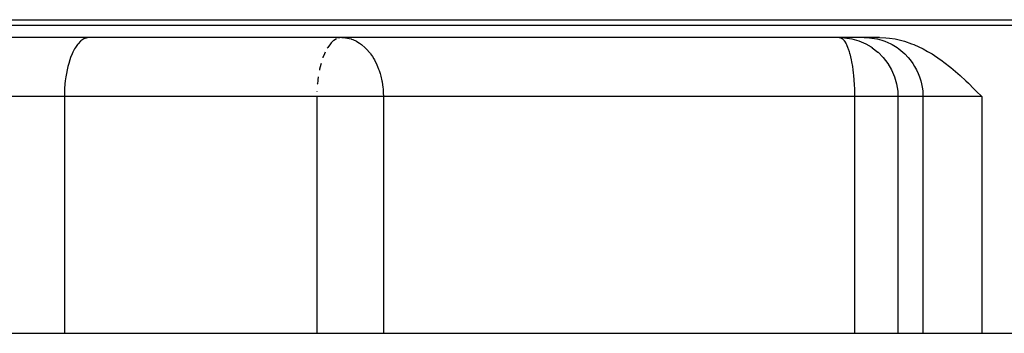
# Model space of a CAD drawing. Extents: x 24 to 1895, y -1133 to 406.
# Drawn here: x 672 to 755, y -995 to -969 of the extents above; entities that cross this region are included whole.
import ezdxf

# ---------------------------------------------------------------- set-up
doc = ezdxf.new("R2010")
doc.units = 0
doc.linetypes.add('DASHED', pattern=[11.05, 8.7, -2.35])
doc.layers.get('0').update_dxf_attribs({"linetype": 'CONTINUOUS'})
doc.layers.add('NEVIDI', color=4, linetype='DASHED')

msp = doc.modelspace()

# ---------------------------------------------------------------- linework, layer by layer
at = {"color": 2}
for p, q in [((661, -968.940681), (871, -968.940681)), ((871, -969.440681), (661, -969.440681)), ((744.533641, -970.440681), (662.291239, -970.440681)), ((699.04233, -970.440681), (698.948367, -970.445626)), ((699.04233, -970.440681), (699.242814, -970.448778)), ((741.115724, -970.440681), (741.569839, -970.461504)), ((741.115724, -970.440681), (741.179921, -970.446691)), ((741.569839, -970.461504), (741.571582, -970.461664)), ((741.571582, -970.461664), (742.1905, -970.558467)), ((742.1905, -970.558467), (742.194403, -970.559334)), ((742.194403, -970.559334), (742.794168, -970.733106)), ((742.794168, -970.733106), (742.799813, -970.735138)), ((742.799813, -970.735138), (743.371149, -970.982641)), ((743.371149, -970.982641), (743.377827, -970.986052)), ((743.377827, -970.986052), (743.819715, -971.241578)), ((744.533641, -970.440681), (745.080126, -970.462246)), ((745.080126, -970.462246), (745.395608, -970.494609)), ((745.395608, -970.494609), (745.869132, -970.569771)), ((745.869132, -970.569771), (746.660922, -970.765239)), ((746.660922, -970.765239), (747.252685, -970.967609)), ((747.252685, -970.967609), (747.447723, -971.044778)), ((747.447723, -971.044778), (748.22362, -971.403273)), ((748.22362, -971.403273), (748.612234, -971.613825)), ((748.612234, -971.613825), (748.98402, -971.834589)), ((748.98402, -971.834589), (749.682004, -972.299255)), ((749.682004, -972.299255), (749.726066, -972.330744)), ((749.726066, -972.330744), (750.449149, -972.882777)), ((750.449149, -972.882777), (750.572547, -972.98341)), ((750.572547, -972.98341), (751.15402, -973.480849)), ((751.15402, -973.480849), (751.349299, -973.655877)), ((751.349299, -973.655877), (751.843427, -974.114195)), ((751.843427, -974.114195), (752.05484, -974.316126)), ((752.05484, -974.316126), (752.521673, -974.771481)), ((752.521673, -974.771481), (752.719784, -974.967636)), ((752.719784, -974.967636), (753.193895, -975.440681)), ((593, -995.440681), (939, -995.440681))]:
    msp.add_line(p, q, dxfattribs=at)
at = {"layer": 'NEVIDI', "color": 7, "linetype": 'CONTINUOUS'}
for p, q in [((676.686451, -971.044998), (676.507159, -971.30302)), ((676.736687, -970.98261), (676.686451, -971.044998)), ((676.944159, -970.765613), (676.736687, -970.98261)), ((676.981434, -970.733108), (676.944159, -970.765613)), ((677.215352, -970.570361), (676.981434, -970.733108)), ((677.237506, -970.55848), (677.215352, -970.570361)), ((677.495149, -970.462754), (677.237506, -970.55848)), ((677.50083, -970.461505), (677.495149, -970.462754)), ((677.693487, -970.440681), (677.50083, -970.461505)), ((698.085428, -970.982733), (697.856005, -971.303015)), ((698.085535, -970.982605), (698.085428, -970.982733)), ((698.157398, -970.900254), (698.085535, -970.982605)), ((698.330284, -970.733102), (698.157398, -970.900254)), ((698.363677, -970.705566), (698.330284, -970.733102)), ((698.586358, -970.558475), (698.363677, -970.705566)), ((698.849707, -970.461498), (698.724441, -970.497583)), ((698.948367, -970.445626), (698.849707, -970.461498)), ((699.242814, -970.448778), (699.362113, -970.461309)), ((699.362113, -970.461309), (699.373034, -970.462745)), ((699.373034, -970.462745), (699.839603, -970.570317)), ((699.839603, -970.570317), (699.872424, -970.581368)), ((699.872424, -970.581368), (699.982428, -970.621871)), ((699.982428, -970.621871), (700.291988, -970.7656)), ((700.291988, -970.7656), (700.488171, -970.880869)), ((700.488171, -970.880869), (700.546517, -970.919022)), ((700.546517, -970.919022), (700.721741, -971.04495)), ((700.721741, -971.04495), (701.033164, -971.314959)), ((741.179921, -970.446691), (741.238627, -970.462745)), ((741.238627, -970.462745), (741.361211, -970.529298)), ((741.361211, -970.529298), (741.412055, -970.570345)), ((741.412055, -970.570345), (741.538065, -970.707787)), ((741.538065, -970.707787), (741.547488, -970.720195)), ((741.547488, -970.720195), (741.580171, -970.765632)), ((741.580171, -970.765632), (741.707303, -970.97981)), ((741.707303, -970.97981), (741.739896, -971.045016)), ((741.739896, -971.045016), (741.865788, -971.341854)), ((743.231948, -970.440681), (743.68601, -970.461499)), ((743.68601, -970.461499), (743.699399, -970.462748)), ((743.699399, -970.462748), (744.306786, -970.55848)), ((743.819715, -971.241578), (743.912175, -971.303049)), ((744.306786, -970.55848), (744.359007, -970.570361)), ((744.359007, -970.570361), (744.910398, -970.733108)), ((744.910398, -970.733108), (744.998261, -970.765613)), ((744.998261, -970.765613), (745.487314, -970.98261)), ((745.487314, -970.98261), (745.60573, -971.044998)), ((745.60573, -971.044998), (746.028357, -971.30302)), ((676.229715, -971.834629), (676.108059, -972.135127)), ((676.296499, -971.689239), (676.229715, -971.834629)), ((676.446866, -971.403487), (676.296499, -971.689239)), ((676.507159, -971.30302), (676.446866, -971.403487)), ((697.58012, -971.831081), (697.456902, -972.135128)), ((697.645343, -971.689238), (697.58012, -971.831081)), ((697.856005, -971.303015), (697.822767, -971.357477)), ((701.033164, -971.314959), (701.081183, -971.362439)), ((701.081183, -971.362439), (701.121384, -971.403502)), ((701.121384, -971.403502), (701.436683, -971.771956)), ((701.436683, -971.771956), (701.483551, -971.834668)), ((701.483551, -971.834668), (701.640543, -972.062704)), ((701.640543, -972.062704), (701.760123, -972.257745)), ((741.865788, -971.341854), (741.888388, -971.403502)), ((741.888388, -971.403502), (741.962746, -971.627088)), ((741.962746, -971.627088), (742.010531, -971.789602)), ((742.010531, -971.789602), (742.022986, -971.834678)), ((742.022986, -971.834678), (742.139351, -972.321624)), ((743.912175, -971.303049), (743.919396, -971.307975)), ((743.919396, -971.307975), (744.408741, -971.689277)), ((744.408741, -971.689277), (744.415836, -971.695565)), ((744.415836, -971.695565), (744.852928, -972.135171)), ((746.028357, -971.30302), (746.17048, -971.403487)), ((746.17048, -971.403487), (746.524923, -971.689239)), ((746.524923, -971.689239), (746.682348, -971.834629)), ((746.682348, -971.834629), (746.969114, -972.135127)), ((675.877872, -972.882669), (675.809425, -973.1767)), ((675.944836, -972.63359), (675.877872, -972.882669)), ((676.038905, -972.330665), (675.944836, -972.63359)), ((676.108059, -972.135127), (676.038905, -972.330665)), ((697.270149, -972.717461), (697.169059, -973.127107)), ((697.293677, -972.633596), (697.270149, -972.717461)), ((697.456902, -972.135128), (697.450094, -972.1535)), ((701.760123, -972.257745), (701.801737, -972.330656)), ((701.801737, -972.330656), (702.012444, -972.749575)), ((702.012444, -972.749575), (702.070325, -972.882717)), ((702.070325, -972.882717), (702.158676, -973.106072)), ((742.139351, -972.321624), (742.141262, -972.330787)), ((742.141262, -972.330787), (742.173118, -972.490366)), ((742.173118, -972.490366), (742.241077, -972.88287)), ((742.241077, -972.88287), (742.250179, -972.942157)), ((744.852928, -972.135171), (744.859173, -972.142299)), ((744.859173, -972.142299), (745.237672, -972.633637)), ((745.237672, -972.633637), (745.242553, -972.640873)), ((745.242553, -972.640873), (745.556864, -973.176769)), ((746.969114, -972.135127), (747.132123, -972.330665)), ((747.132123, -972.330665), (747.353864, -972.63359)), ((747.353864, -972.63359), (747.511711, -972.882669)), ((747.511711, -972.882669), (747.67305, -973.176692)), ((675.703981, -973.75582), (675.656107, -974.114256)), ((675.74947, -973.480936), (675.703981, -973.75582)), ((675.809425, -973.1767), (675.74947, -973.480936)), ((697.05282, -973.755841), (697.014583, -974.034039)), ((697.158265, -973.176713), (697.151606, -973.208013)), ((697.169059, -973.127107), (697.158265, -973.176713)), ((702.158676, -973.106072), (702.205973, -973.237847)), ((702.205973, -973.237847), (702.284432, -973.480895)), ((702.284432, -973.480895), (702.351256, -973.72035)), ((702.351256, -973.72035), (702.440136, -974.114186)), ((742.250179, -972.942157), (742.275283, -973.116184)), ((742.275283, -973.116184), (742.32062, -973.48085)), ((742.32062, -973.48085), (742.334537, -973.610563)), ((742.334537, -973.610563), (742.340074, -973.66525)), ((742.340074, -973.66525), (742.371555, -974.021463)), ((745.556864, -973.176769), (745.560346, -973.183663)), ((745.560346, -973.183663), (745.805384, -973.755824)), ((745.805384, -973.755824), (745.80739, -973.761459)), ((747.67305, -973.176692), (747.814371, -973.480918)), ((747.814371, -973.480918), (747.921607, -973.75582)), ((747.921607, -973.75582), (748.034454, -974.114256)), ((675.63018, -974.361737), (675.599409, -974.771447)), ((675.656107, -974.114256), (675.63018, -974.361737)), ((696.97902, -974.361768), (696.976703, -974.386876)), ((697.007748, -974.090428), (696.97902, -974.361768)), ((697.014583, -974.034039), (697.007748, -974.090428)), ((702.440136, -974.114186), (702.455347, -974.19527)), ((702.455347, -974.19527), (702.523328, -974.661178)), ((742.371555, -974.021463), (742.378492, -974.114205)), ((742.378492, -974.114205), (742.394938, -974.368176)), ((742.394938, -974.368176), (742.404628, -974.553242)), ((742.404628, -974.553242), (742.409394, -974.660824)), ((745.80739, -973.761459), (745.979334, -974.361683)), ((745.979334, -974.361683), (745.980189, -974.365576)), ((745.980189, -974.365576), (746.075951, -974.984805)), ((748.034454, -974.114256), (748.09557, -974.361737)), ((748.09557, -974.361737), (748.168103, -974.771447)), ((675.589196, -974.984816), (675.580395, -975.440681)), ((675.599409, -974.771447), (675.589196, -974.984816)), ((696.938037, -974.984866), (696.937551, -974.997615)), ((702.523328, -974.661178), (702.534703, -974.771392)), ((702.534703, -974.771392), (702.559001, -975.116465)), ((702.559001, -975.116465), (702.566418, -975.440681)), ((742.409394, -974.660824), (742.413639, -974.771492)), ((742.413639, -974.771492), (742.417897, -974.905437)), ((742.417897, -974.905437), (742.42248, -975.105739)), ((742.42248, -975.105739), (742.424605, -975.264009)), ((742.424605, -975.264009), (742.42533, -975.381295)), ((742.42533, -975.381295), (742.425422, -975.440681)), ((746.075951, -974.984805), (746.076109, -974.986541)), ((746.076109, -974.986541), (746.096697, -975.440681)), ((748.168103, -974.771447), (748.192176, -974.984816)), ((748.192176, -974.984816), (748.212922, -975.440681)), ((675.580395, -975.440681), (669.444143, -975.440681)), ((696.929238, -975.440681), (675.580395, -975.440681)), ((675.580395, -975.440681), (675.580395, -995.440681)), ((696.929238, -975.440681), (696.929238, -995.440681)), ((699.04233, -975.440681), (696.929238, -975.440681)), ((702.566418, -975.440681), (699.04233, -975.440681)), ((742.425422, -975.440681), (702.566418, -975.440681)), ((702.566418, -975.440681), (702.566418, -995.440681)), ((742.425422, -975.440681), (742.425422, -995.441463)), ((746.096697, -975.440681), (742.425422, -975.440681)), ((746.096697, -975.440681), (746.096697, -995.440681)), ((748.212922, -975.440681), (746.096697, -975.440681)), ((748.212922, -975.440681), (748.212922, -995.440681)), ((753.193895, -975.440681), (748.212922, -975.440681)), ((753.193895, -975.440681), (753.193895, -995.440681))]:
    msp.add_line(p, q, dxfattribs=at)

doc.saveas('drawing.dxf')
